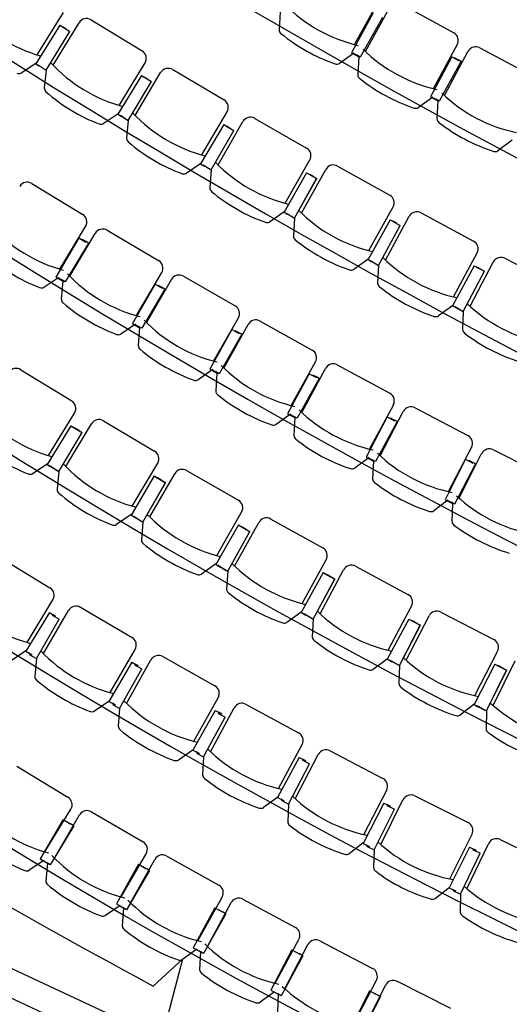
# Model space of a CAD drawing. Extents: x 684811421 to 685117951, y 476221826 to 476323485.
# Drawn here: x 684980348 to 684983064, y 476291590 to 476297049 of the extents above; entities that cross this region are included whole.
import ezdxf

# ---------------------------------------------------------------- set-up
doc = ezdxf.new("R2010")
doc.units = 0
doc.header["$LTSCALE"] = 150
for name, color, linetype in [('A-FLOR-LITE', 9, 'Continuous'), ('A-FURN', 9, 'Continuous'), ('A-WALL', 2, 'Continuous'), ('HATCHING', 7, 'Continuous')]:
    doc.layers.add(name, color=color, linetype=linetype)

# ---------------------------------------------------------------- blocks, each defined once
blk = doc.blocks.new('A$C13DC0888')
at = {"layer": 'A-FLOR-LITE'}
for centre, radius, start, end in [((-5136.1, 69144), 51129, 263.04937, 277.08533), ((-5400.8, 68207.8), 51129, 263.04937, 277.08533), ((-5338.5, 63791.9), 47668.3, 262.09039, 277.90952), ((-5338.5, 59918), 44749.7, 261.16897, 278.83093), ((-5338.5, 56044.3), 41831.2, 260.12613, 279.87379), ((-5338.5, 52170.6), 38912.7, 259.04112, 280.95878), ((-5338.5, 48296.9), 35994.2, 257.9462, 282.05371), ((-5338.5, 44423.4), 33075.9, 258.7931, 281.20062), ((-5338.5, 40549.7), 30157.4, 259.00892, 281.1599)]:
    blk.add_arc(centre, radius, start, end, dxfattribs=at)
at = {"layer": 'A-FURN'}
for p, q in [((-8740.1, 15738.5), (-8410, 15717.7)), ((-8881.2, 15427.1), (-8860.8, 15702.8)), ((-8809, 15416.9), (-8791.7, 15693)), ((-8244.2, 15703.1), (-7913.9, 15686)), ((-8861.4, 15629.1), (-8877.1, 15377.6)), ((-8804.3, 15628.3), (-8822.9, 15377)), ((-8381.8, 15390.1), (-8364.5, 15666.1)), ((-8309.5, 15380.8), (-8295.3, 15657)), ((-8364.2, 15592.4), (-8377.2, 15340.7)), ((-8364.2, 15592.4), (-8318.2, 15590)), ((-8349.3, 15594.8), (-8328.2, 15593.5)), ((-8307.1, 15592.2), (-8328.2, 15593.5)), ((-8307.1, 15592.2), (-8322.9, 15340.7)), ((-9330.7, 15416.7), (-9295.5, 15324.7)), ((-8865, 15382.3), (-8913.3, 15296.4)), ((-8877.1, 15377.6), (-8831.1, 15374.7)), ((-8865, 15380.1), (-8843.9, 15378.5)), ((-8822.9, 15377), (-8843.9, 15378.5)), ((-8831.1, 15374.7), (-8794.9, 15283.1)), ((-8365.1, 15345.5), (-8412.4, 15259.1)), ((-8365, 15343.3), (-8344, 15342)), ((-8322.9, 15340.7), (-8344, 15342)), ((-8377.2, 15340.7), (-8331.1, 15338.3)), ((-8331.1, 15338.3), (-8293.9, 15247.1)), ((-7864.8, 15314.4), (-7911.2, 15227.4)), ((-10453.1, 14632), (-10419.1, 14906.5)), ((-10263.9, 14935.1), (-9935.1, 14898.5)), ((-10348.1, 14617.2), (-10317.6, 14892.1)), ((-9737.3, 14875.4), (-9408.1, 14843.1)), ((-10408.2, 14834.4), (-10439.2, 14584.3)), ((-10408.2, 14834.4), (-10387.3, 14831.8)), ((-10393.9, 14832.6), (-10344.4, 14826.6)), ((-10393.6, 14832.6), (-10344.1, 14826.5)), ((-10366.3, 14829.2), (-10387.3, 14831.8)), ((-10372.3, 14576.1), (-10344.1, 14826.5)), ((-10372.2, 14576.1), (-10344.4, 14826.6)), ((-9922.6, 14570), (-9892.1, 14844.8)), ((-9817.4, 14556.4), (-9790.5, 14831.7)), ((-9210, 14822.5), (-8880.5, 14794.4)), ((-9880.4, 14772.9), (-9908.1, 14522.4)), ((-9880.4, 14772.9), (-9859.4, 14770.6)), ((-9866, 14771.3), (-9816.5, 14765.9)), ((-9865.7, 14771.3), (-9816.2, 14765.8)), ((-9838.4, 14768.3), (-9859.4, 14770.6)), ((-9841.1, 14515), (-9816.2, 14765.8)), ((-9841, 14515.1), (-9816.5, 14765.9)), ((-9391.4, 14514.7), (-9364.5, 14789.9)), ((-9286.1, 14502.5), (-9262.6, 14778.1)), ((-8859.6, 14466.2), (-8836.1, 14741.8)), ((-8682.1, 14776.3), (-8352.2, 14752.4)), ((-9351.8, 14718.2), (-9376.3, 14467.4)), ((-9351.8, 14718.2), (-9330.8, 14716.1)), ((-9337.4, 14716.7), (-9287.8, 14711.9)), ((-9337.1, 14716.7), (-9287.5, 14711.9)), ((-9309.8, 14714), (-9330.8, 14716.1)), ((-9309.3, 14460.8), (-9287.5, 14711.9)), ((-9309.2, 14460.8), (-9287.8, 14711.9)), ((-8754.1, 14455.4), (-8734.2, 14731.3)), ((-8327.1, 14424.6), (-8307.2, 14700.4)), ((-8221.5, 14415.1), (-8205.1, 14691.2)), ((-8153.7, 14736.9), (-7823.5, 14717.2)), ((-7624.8, 14704.2), (-7294.4, 14688.8)), ((-8822.5, 14670.2), (-8843.9, 14419.1)), ((-8822.5, 14670.2), (-8801.5, 14668.4)), ((-8808.1, 14668.9), (-8758.5, 14664.8)), ((-8807.8, 14668.9), (-8758.2, 14664.7)), ((-8780.5, 14666.6), (-8801.5, 14668.4)), ((-8776.7, 14413.4), (-8758.2, 14664.7)), ((-8776.6, 14413.4), (-8758.5, 14664.8)), ((-7794.2, 14389.7), (-7777.8, 14665.8)), ((-7688.5, 14381.6), (-7675.6, 14657.9)), ((-10439.1, 14586.5), (-10491.6, 14503.1)), ((-10439.2, 14584.3), (-10418.3, 14581.7)), ((-10424.4, 14584.7), (-10372.3, 14576.1)), ((-10424.3, 14584.6), (-10372.2, 14576.1)), ((-10397.3, 14579.1), (-10418.2, 14581.7)), ((-8292.7, 14629), (-8310.8, 14377.6)), ((-8292.7, 14629), (-8271.6, 14627.5)), ((-8278.3, 14627.9), (-8228.6, 14624.4)), ((-8278, 14627.9), (-8228.3, 14624.3)), ((-8250.6, 14625.9), (-8271.6, 14627.5)), ((-8243.6, 14372.8), (-8228.3, 14624.3)), ((-8243.5, 14372.8), (-8228.6, 14624.4)), ((-7762.4, 14594.6), (-7777.3, 14343)), ((-7762.4, 14594.6), (-7741.3, 14593.3)), ((-7747.9, 14593.7), (-7698.2, 14590.8)), ((-7747.6, 14593.7), (-7697.9, 14590.7)), ((-7720.2, 14592.1), (-7741.3, 14593.3)), ((-7710, 14339), (-7697.9, 14590.7)), ((-7709.9, 14339.1), (-7698.2, 14590.8)), ((-10372.2, 14576.1), (-10340.4, 14482.8)), ((-9908.1, 14524.6), (-9959.5, 14440.6)), ((-9908.1, 14522.4), (-9887.2, 14520.1)), ((-9893.3, 14523), (-9841.1, 14515)), ((-9893.2, 14522.9), (-9841, 14515.1)), ((-9866.2, 14517.8), (-9887.2, 14520.1)), ((-9841, 14515.1), (-9808.1, 14422.2)), ((-9376.3, 14469.5), (-9426.7, 14384.8)), ((-9361.5, 14468.1), (-9309.3, 14460.8)), ((-9361.4, 14468), (-9309.2, 14460.8)), ((-9376.3, 14467.4), (-9355.3, 14465.3)), ((-9334.3, 14463.2), (-9355.3, 14465.3)), ((-9309.2, 14460.8), (-9275, 14368.4)), ((-8843.9, 14421.3), (-8893.1, 14335.9)), ((-8843.9, 14419.1), (-8822.8, 14417.3)), ((-8829.1, 14420), (-8776.7, 14413.4)), ((-8829, 14420), (-8776.6, 14413.4)), ((-8801.8, 14415.5), (-8822.8, 14417.3)), ((-8776.6, 14413.4), (-8741.3, 14321.4)), ((-8310.9, 14379.8), (-8359, 14293.8)), ((-8310.8, 14377.6), (-8289.8, 14376.1)), ((-8296.1, 14378.7), (-8243.6, 14372.8)), ((-8296, 14378.7), (-8243.5, 14372.8)), ((-8268.7, 14374.6), (-8289.8, 14376.1)), ((-8243.5, 14372.8), (-8207, 14281.3)), ((-7777.4, 14345.2), (-7824.4, 14258.6)), ((-7777.3, 14343), (-7756.2, 14341.7)), ((-7762.6, 14344.3), (-7710, 14339)), ((-7762.5, 14344.3), (-7709.9, 14339.1)), ((-7735.2, 14340.5), (-7756.2, 14341.7)), ((-7709.9, 14339.1), (-7672.3, 14248)), ((-10179.5, 13973.2), (-9850.8, 13936.7)), ((-9838.3, 13608.2), (-9807.8, 13883)), ((-9770.4, 13595.5), (-9743.4, 13870.8)), ((-9690.3, 13914.4), (-9361.1, 13882.1)), ((-9344.4, 13553.7), (-9317.4, 13828.9)), ((-9276.3, 13541.9), (-9252.9, 13817.5)), ((-9200.3, 13861.9), (-8870.7, 13833.7)), ((-8709.6, 13815.6), (-8379.8, 13791.7)), ((-9815.3, 13809.4), (-9839.9, 13558.6)), ((-9815.3, 13809.4), (-9769.4, 13804.9)), ((-9796, 13811.1), (-9775.1, 13808.8)), ((-9754.1, 13806.4), (-9781.9, 13556)), ((-9754.1, 13806.4), (-9775.1, 13808.8)), ((-8849.8, 13505.6), (-8826.4, 13781.2)), ((-8781.6, 13494.7), (-8761.7, 13770.6)), ((-8218.5, 13775.6), (-7888.3, 13755.9)), ((-9324, 13755.2), (-9345.3, 13504.1)), ((-9324, 13755.2), (-9278, 13751.3)), ((-9304.7, 13757.2), (-9283.7, 13755.1)), ((-9262.7, 13753.1), (-9287.3, 13502.3)), ((-9262.7, 13753.1), (-9283.7, 13755.1)), ((-8832, 13707.4), (-8850.1, 13456)), ((-8832, 13707.4), (-8786, 13704.1)), ((-8812.8, 13709.6), (-8791.7, 13707.8)), ((-8770.7, 13706), (-8792.1, 13454.9)), ((-8770.7, 13706), (-8791.7, 13707.8)), ((-8354.7, 13463.8), (-8334.8, 13739.7)), ((-8286.3, 13453.8), (-8269.9, 13729.9)), ((-7859, 13428.4), (-7842.6, 13704.5)), ((-7726.8, 13741.8), (-7396.4, 13726.4)), ((-7234.8, 13714.4), (-6904.2, 13703.2)), ((-8339.4, 13665.8), (-8354.3, 13414.3)), ((-8339.4, 13665.8), (-8293.4, 13663.1)), ((-8320.2, 13668.3), (-8299.2, 13666.7)), ((-8278.1, 13665.2), (-8299.2, 13666.7)), ((-8278.1, 13665.2), (-8296.3, 13413.9)), ((-7790.5, 13419.2), (-7777.7, 13695.5)), ((-7363, 13399.3), (-7350.1, 13675.6)), ((-7294.4, 13391), (-7285.1, 13667.5)), ((-7846.4, 13630.6), (-7858.1, 13378.8)), ((-7846.4, 13630.6), (-7800.3, 13628.4)), ((-7827.2, 13633.3), (-7806.1, 13632)), ((-7785, 13630.8), (-7806.1, 13632)), ((-7785, 13630.8), (-7800, 13379.2)), ((-7352.9, 13601.6), (-7361.4, 13349.8)), ((-7352.9, 13601.6), (-7306.8, 13600.1)), ((-7333.8, 13604.6), (-7312.7, 13603.6)), ((-7291.6, 13602.6), (-7312.7, 13603.6)), ((-7291.6, 13602.6), (-7303.3, 13350.9)), ((-9823.8, 13562.8), (-9875.2, 13478.8)), ((-9839.9, 13558.6), (-9794, 13554.1)), ((-9823.8, 13560.6), (-9802.8, 13558.3)), ((-9781.9, 13556), (-9802.8, 13558.3)), ((-9794, 13554.1), (-9761.1, 13461.2)), ((-9329.3, 13508.6), (-9379.6, 13423.9)), ((-9345.3, 13504.1), (-9299.4, 13500.2)), ((-9329.3, 13506.4), (-9308.3, 13504.3)), ((-9287.3, 13502.3), (-9308.3, 13504.3)), ((-9299.4, 13500.2), (-9265.3, 13407.8)), ((-8834.1, 13460.7), (-8883.4, 13375.3)), ((-8850.1, 13456), (-8804.1, 13452.7)), ((-8834.1, 13458.5), (-8813.1, 13456.7)), ((-8792.1, 13454.9), (-8813.1, 13456.7)), ((-8804.1, 13452.7), (-8768.8, 13360.7)), ((-8338.4, 13419.1), (-8386.6, 13333.1)), ((-8354.3, 13414.3), (-8308.3, 13411.5)), ((-8338.4, 13416.9), (-8317.3, 13415.4)), ((-8296.3, 13413.9), (-8317.3, 13415.4)), ((-8308.3, 13411.5), (-8271.8, 13320)), ((-7842.2, 13383.9), (-7889.2, 13297.3)), ((-7858.1, 13378.8), (-7812, 13376.7)), ((-7842.1, 13381.7), (-7821, 13380.4)), ((-7800, 13379.2), (-7821, 13380.4)), ((-7812, 13376.7), (-7774.3, 13285.6)), ((-7345.6, 13355), (-7391.5, 13267.8)), ((-7361.4, 13349.8), (-7315.3, 13348.2)), ((-7345.5, 13352.8), (-7324.4, 13351.8)), ((-7303.3, 13350.9), (-7324.4, 13351.8)), ((-7315.3, 13348.2), (-7276.5, 13257.6)), ((-9798.3, 13011.3), (-9469.8, 12972.9)), ((-9264.1, 12947.9), (-8935, 12914.4)), ((-9459.2, 12644.2), (-9427.2, 12918.9)), ((-9345.4, 12629.2), (-9317.4, 12904.4)), ((-8729, 12892.6), (-8399.5, 12864.1)), ((-9415.8, 12846.9), (-9445, 12596.6)), ((-9415.8, 12846.9), (-9445, 12596.6)), ((-9415.8, 12846.9), (-9394.8, 12844.5)), ((-9415.8, 12846.9), (-9394.8, 12844.5)), ((-9407.5, 12845.9), (-9386.5, 12843.5)), ((-9401.4, 12845.2), (-9351.9, 12839.5)), ((-9401.1, 12845.2), (-9351.6, 12839.4)), ((-9401.1, 12845.2), (-9351.6, 12839.4)), ((-9373.9, 12842), (-9394.8, 12844.5)), ((-9373.9, 12842), (-9394.8, 12844.5)), ((-9393.1, 12844.2), (-9343.7, 12838.6)), ((-9392.8, 12844.2), (-9343.4, 12838.6)), ((-9365.6, 12841.1), (-9386.5, 12843.5)), ((-9369.2, 12587.9), (-9343.4, 12838.6)), ((-9369.1, 12587.9), (-9343.7, 12838.6)), ((-8919.5, 12586), (-8891.6, 12861.1)), ((-8805.4, 12572.7), (-8781.6, 12848.3)), ((-8193.1, 12845.3), (-7863.2, 12821.8)), ((-8879.1, 12789.3), (-8904.6, 12538.6)), ((-8879.1, 12789.3), (-8904.6, 12538.6)), ((-8879.1, 12789.3), (-8858.1, 12787.2)), ((-8879.1, 12789.3), (-8858.1, 12787.2)), ((-8870.8, 12788.4), (-8849.8, 12786.3)), ((-8864.7, 12787.8), (-8815.2, 12782.9)), ((-8864.4, 12787.8), (-8814.9, 12782.8)), ((-8864.4, 12787.8), (-8814.9, 12782.8)), ((-8837.1, 12785.1), (-8858.1, 12787.2)), ((-8837.1, 12785.1), (-8858.1, 12787.2)), ((-8856.4, 12787), (-8806.9, 12782.1)), ((-8856.1, 12787), (-8806.6, 12782)), ((-8828.8, 12784.3), (-8849.8, 12786.3)), ((-8828.6, 12531), (-8806.6, 12782)), ((-8828.5, 12531.1), (-8806.9, 12782.1)), ((-8378.9, 12535.9), (-8355.2, 12811.4)), ((-8264.7, 12524.3), (-8245.1, 12800.3)), ((-7656.5, 12806.2), (-7326.3, 12787.7)), ((-8341.6, 12739.8), (-8363.3, 12488.8)), ((-8341.6, 12739.8), (-8363.3, 12488.8)), ((-8341.6, 12739.8), (-8320.6, 12738)), ((-8341.6, 12739.8), (-8320.6, 12738)), ((-8333.3, 12739.1), (-8312.3, 12737.3)), ((-8327.2, 12738.6), (-8277.6, 12734.3)), ((-8326.9, 12738.6), (-8277.3, 12734.3)), ((-8326.9, 12738.6), (-8277.3, 12734.3)), ((-8299.6, 12736.2), (-8320.6, 12738)), ((-8299.6, 12736.2), (-8320.6, 12738)), ((-8318.9, 12737.8), (-8269.3, 12733.7)), ((-8318.6, 12737.8), (-8269, 12733.7)), ((-8291.3, 12735.5), (-8312.3, 12737.3)), ((-8287.2, 12482.3), (-8269, 12733.7)), ((-8287.1, 12482.4), (-8269.3, 12733.7)), ((-7837.7, 12494), (-7818.1, 12769.9)), ((-7723.2, 12484.2), (-7707.8, 12760.4)), ((-7295.9, 12460.3), (-7280.4, 12736.4)), ((-7181.3, 12452.2), (-7170, 12728.6)), ((-7119.4, 12775.2), (-6789, 12761.7)), ((-7803.5, 12698.5), (-7821.3, 12447.1)), ((-7803.5, 12698.5), (-7821.3, 12447.1)), ((-7803.5, 12698.5), (-7782.4, 12697)), ((-7803.5, 12698.5), (-7782.4, 12697)), ((-7795.2, 12697.8), (-7774.1, 12696.4)), ((-7789, 12697.4), (-7739.4, 12694)), ((-7788.7, 12697.4), (-7739.1, 12693.9)), ((-7788.7, 12697.4), (-7739.1, 12693.9)), ((-7761.4, 12695.5), (-7782.4, 12697)), ((-7761.4, 12695.5), (-7782.4, 12697)), ((-7780.7, 12696.8), (-7731, 12693.5)), ((-7780.4, 12696.8), (-7730.7, 12693.4)), ((-7753, 12694.9), (-7774.1, 12696.4)), ((-7745.2, 12441.8), (-7730.7, 12693.4)), ((-7745.1, 12441.9), (-7731, 12693.5)), ((-6753.6, 12434.8), (-6742.3, 12711.1)), ((-6638.9, 12428.4), (-6631.8, 12705)), ((-7264.7, 12665.3), (-7278.8, 12413.6)), ((-7264.7, 12665.3), (-7278.8, 12413.6)), ((-7264.7, 12665.3), (-7243.7, 12664.1)), ((-7264.7, 12665.3), (-7243.7, 12664.1)), ((-7256.4, 12664.7), (-7235.3, 12663.6)), ((-7250.3, 12664.4), (-7200.6, 12661.7)), ((-7250, 12664.4), (-7200.3, 12661.7)), ((-7250, 12664.4), (-7200.3, 12661.7)), ((-7222.6, 12662.9), (-7243.7, 12664.1)), ((-7222.6, 12662.9), (-7243.7, 12664.1)), ((-7242, 12663.9), (-7192.2, 12661.4)), ((-7241.7, 12664), (-7191.9, 12661.3)), ((-7214.3, 12662.5), (-7235.3, 12663.6)), ((-7202.6, 12409.5), (-7191.9, 12661.3)), ((-7202.5, 12409.6), (-7192.2, 12661.4)), ((-6725.6, 12640.2), (-6735.8, 12388.4)), ((-6725.6, 12640.2), (-6735.8, 12388.4)), ((-6725.6, 12640.2), (-6704.5, 12639.3)), ((-6725.6, 12640.2), (-6704.5, 12639.3)), ((-6717.2, 12639.8), (-6696.2, 12639)), ((-6711.1, 12639.6), (-6661.3, 12637.6)), ((-6710.8, 12639.6), (-6661, 12637.6)), ((-6710.8, 12639.6), (-6661, 12637.6)), ((-6683.4, 12638.5), (-6704.5, 12639.3)), ((-6683.4, 12638.5), (-6704.5, 12639.3)), ((-6702.8, 12639.2), (-6653, 12637.4)), ((-6702.5, 12639.3), (-6652.7, 12637.3)), ((-6675.1, 12638.2), (-6696.1, 12639)), ((-6659.5, 12385.4), (-6652.7, 12637.3)), ((-6659.4, 12385.5), (-6653, 12637.4)), ((-9445, 12598.8), (-9496.9, 12515.1)), ((-9445, 12596.6), (-9424.1, 12594.2)), ((-9445, 12596.6), (-9424.1, 12594.2)), ((-9436.2, 12595.5), (-9415.2, 12593.1)), ((-9430.2, 12597.1), (-9378.1, 12588.8)), ((-9430.2, 12597.1), (-9378.1, 12588.8)), ((-9430.1, 12597.1), (-9378, 12588.9)), ((-9403.1, 12591.7), (-9424.1, 12594.2)), ((-9403.1, 12591.7), (-9424.1, 12594.2)), ((-9421.4, 12596), (-9369.2, 12587.9)), ((-9421.3, 12596), (-9369.1, 12587.9)), ((-9394.2, 12590.7), (-9415.2, 12593.1)), ((-9369.1, 12587.9), (-9336.5, 12495)), ((-8904.5, 12540.8), (-8955.2, 12456.3)), ((-8904.6, 12538.6), (-8883.6, 12536.5)), ((-8904.6, 12538.6), (-8883.6, 12536.5)), ((-8895.7, 12537.6), (-8874.7, 12535.6)), ((-8889.8, 12539.3), (-8837.5, 12531.8)), ((-8889.8, 12539.3), (-8837.5, 12531.8)), ((-8889.7, 12539.2), (-8837.4, 12531.9)), ((-8862.6, 12534.3), (-8883.6, 12536.5)), ((-8862.6, 12534.3), (-8883.6, 12536.5)), ((-8880.9, 12538.4), (-8828.6, 12531)), ((-8880.8, 12538.3), (-8828.5, 12531.1)), ((-8853.7, 12533.5), (-8874.7, 12535.6)), ((-8828.5, 12531.1), (-8794.5, 12438.6)), ((-8363.3, 12490.9), (-8412.6, 12405.7)), ((-8363.3, 12488.8), (-8342.3, 12486.9)), ((-8363.3, 12488.8), (-8342.3, 12486.9)), ((-8354.4, 12487.9), (-8333.4, 12486.2)), ((-8348.5, 12489.7), (-8296.1, 12483)), ((-8348.5, 12489.7), (-8296.1, 12483)), ((-8348.4, 12489.6), (-8296, 12483)), ((-8321.2, 12485.1), (-8342.3, 12486.9)), ((-8321.2, 12485.1), (-8342.3, 12486.9)), ((-8339.6, 12488.9), (-8287.2, 12482.3)), ((-8339.5, 12488.8), (-8287.1, 12482.4)), ((-8312.3, 12484.4), (-8333.4, 12486.2)), ((-8287.1, 12482.4), (-8251.7, 12390.4)), ((-7821.4, 12449.3), (-7869.4, 12363.3)), ((-7806.5, 12448.2), (-7754, 12442.4)), ((-7806.5, 12448.2), (-7754.1, 12442.3)), ((-7806.5, 12448.2), (-7754.1, 12442.3)), ((-7821.3, 12447.1), (-7800.3, 12445.6)), ((-7821.3, 12447.1), (-7800.3, 12445.6)), ((-7812.4, 12446.4), (-7791.4, 12445)), ((-7779.2, 12444.1), (-7800.3, 12445.6)), ((-7779.2, 12444.1), (-7800.3, 12445.6)), ((-7797.7, 12447.6), (-7745.2, 12441.8)), ((-7797.6, 12447.5), (-7745.1, 12441.9)), ((-7770.3, 12443.5), (-7791.4, 12445)), ((-7745.1, 12441.9), (-7708.3, 12350.5)), ((-7278.9, 12415.8), (-7325.6, 12329.1)), ((-7278.8, 12413.6), (-7257.7, 12412.5)), ((-7278.8, 12413.6), (-7257.7, 12412.5)), ((-7269.9, 12413.1), (-7248.8, 12412)), ((-7264, 12415), (-7211.5, 12409.9)), ((-7264, 12415), (-7211.5, 12409.9)), ((-7263.9, 12415), (-7211.4, 12410)), ((-7236.6, 12411.3), (-7257.7, 12412.5)), ((-7236.6, 12411.3), (-7257.7, 12412.5)), ((-7255.1, 12414.5), (-7202.6, 12409.5)), ((-7255, 12414.5), (-7202.5, 12409.6)), ((-7227.7, 12410.8), (-7248.8, 12412)), ((-7202.5, 12409.6), (-7164.3, 12318.7)), ((-6735.9, 12390.6), (-6781.3, 12303.2)), ((-6735.8, 12388.4), (-6714.7, 12387.5)), ((-6735.8, 12388.4), (-6714.7, 12387.5)), ((-6726.9, 12388), (-6705.8, 12387.2)), ((-6721.1, 12390), (-6668.5, 12385.7)), ((-6721.1, 12390), (-6668.5, 12385.7)), ((-6721, 12390), (-6668.4, 12385.7)), ((-6693.6, 12386.7), (-6714.7, 12387.5)), ((-6693.6, 12386.7), (-6714.7, 12387.5)), ((-6712.2, 12389.6), (-6659.5, 12385.4)), ((-6712.1, 12389.6), (-6659.4, 12385.5)), ((-6684.7, 12386.4), (-6705.8, 12387.2)), ((-6659.4, 12385.5), (-6619.9, 12295.2)), ((-9471, 12019.3), (-9142.2, 11983.2)), ((-9129.3, 11654.6), (-9099.2, 11929.5)), ((-9021.2, 11637), (-8995.5, 11912.4)), ((-8942.6, 11956.3), (-8613.3, 11925.5)), ((-8413.2, 11901.9), (-8083.5, 11876.5)), ((-9087.3, 11857.6), (-9114.8, 11607.1)), ((-9087.3, 11857.6), (-9066.3, 11855.3)), ((-9067.1, 11850.7), (-9021.2, 11846.4)), ((-9045.3, 11853), (-9066.3, 11855.3)), ((-8595, 11597.2), (-8569.4, 11872.6)), ((-8486.7, 11581.3), (-8465.5, 11857.1)), ((-7883.1, 11856.1), (-7552.9, 11836.1)), ((-9044.6, 11595.5), (-9021.2, 11846.4)), ((-8556.3, 11800.9), (-8579.7, 11550)), ((-8556.3, 11800.9), (-8535.3, 11798.9)), ((-8536.1, 11794.3), (-8490.1, 11790.8)), ((-8514.3, 11797), (-8535.3, 11798.9)), ((-8059.9, 11548.5), (-8038.7, 11824.3)), ((-7951.3, 11534.4), (-7934.6, 11810.5)), ((-7352.3, 11819), (-7021.8, 11804.3)), ((-8509.4, 11539.5), (-8490.1, 11790.8)), ((-8024.5, 11752.8), (-8043.8, 11501.5)), ((-8024.5, 11752.8), (-8003.5, 11751.2)), ((-8004.2, 11746.5), (-7958.1, 11743.7)), ((-7982.4, 11749.6), (-8003.5, 11751.2)), ((-7973.4, 11492.2), (-7958.1, 11743.7)), ((-7524, 11508.6), (-7507.3, 11784.6)), ((-7415.2, 11496.2), (-7403, 11772.6)), ((-6987.6, 11477.3), (-6975.4, 11753.6)), ((-6878.6, 11466.8), (-6870.9, 11743.3)), ((-6820.9, 11790.5), (-6490.3, 11781.3)), ((-6289.2, 11770.7), (-5958.4, 11766.8)), ((-7492, 11713.4), (-7507.2, 11461.8)), ((-7492, 11713.4), (-7470.9, 11712.1)), ((-7471.5, 11707.5), (-7425.5, 11705.4)), ((-7449.8, 11710.8), (-7470.9, 11712.1)), ((-7436.6, 11453.7), (-7425.5, 11705.4)), ((-6450.7, 11454.8), (-6443, 11731.3)), ((-6341.6, 11446.1), (-6338.4, 11722.6)), ((-6958.9, 11682.6), (-6970, 11430.9)), ((-6958.9, 11682.6), (-6937.8, 11681.7)), ((-6938.3, 11677.1), (-6892.2, 11675.8)), ((-6916.7, 11680.8), (-6937.8, 11681.7)), ((-6899.3, 11423.9), (-6892.2, 11675.8)), ((-6425.3, 11660.6), (-6432.4, 11408.7)), ((-6425.3, 11660.6), (-6404.2, 11660)), ((-6404.7, 11655.3), (-6358.6, 11654.8)), ((-6383.1, 11659.4), (-6404.2, 11660)), ((-6361.5, 11402.8), (-6358.6, 11654.8)), ((-9114.7, 11609.3), (-9166, 11525.2)), ((-9114.8, 11607.1), (-9093.8, 11604.8)), ((-9072.8, 11602.5), (-9093.8, 11604.8)), ((-9090.6, 11599.8), (-9044.6, 11595.5)), ((-9044.6, 11595.5), (-9011.3, 11502.8)), ((-8579.7, 11552.1), (-8629.7, 11467.2)), ((-8579.7, 11550), (-8558.7, 11548)), ((-8537.7, 11546), (-8558.7, 11548)), ((-8555.4, 11543), (-8509.4, 11539.5)), ((-8509.4, 11539.5), (-8474.5, 11447.3)), ((-8043.8, 11503.7), (-8092.4, 11418)), ((-8043.8, 11501.5), (-8022.8, 11499.9)), ((-8001.7, 11498.3), (-8022.8, 11499.9)), ((-8019.4, 11495), (-7973.4, 11492.2)), ((-7973.4, 11492.2), (-7937, 11400.6)), ((-7507.3, 11464), (-7554.4, 11377.5)), ((-7507.2, 11461.8), (-7486.1, 11460.5)), ((-7465.1, 11459.3), (-7486.1, 11460.5)), ((-7482.7, 11455.7), (-7436.6, 11453.7)), ((-7436.6, 11453.7), (-7398.7, 11362.7)), ((-6970.1, 11433), (-7015.8, 11345.8)), ((-6970, 11430.9), (-6948.9, 11429.9)), ((-6927.8, 11429), (-6948.9, 11429.9)), ((-6945.4, 11425.1), (-6899.3, 11423.9)), ((-6899.3, 11423.9), (-6859.9, 11333.5)), ((-6432.5, 11410.9), (-6476.8, 11322.8)), ((-6432.4, 11408.7), (-6411.3, 11408.1)), ((-6390.2, 11407.5), (-6411.3, 11408.1)), ((-6407.6, 11403.3), (-6361.5, 11402.8)), ((-6361.5, 11402.8), (-6320.7, 11313.1)), ((-8890.6, 11008.2), (-8561.8, 10972.1)), ((-8408.9, 10954.3), (-8079.6, 10923.5)), ((-8548.9, 10643.5), (-8518.8, 10918.4)), ((-8487.5, 10635), (-8461.9, 10910.4)), ((-8061.4, 10595.2), (-8035.7, 10870.5)), ((-7926.4, 10908.2), (-7596.6, 10882.8)), ((-7443.2, 10870), (-7113.1, 10849.9)), ((-8533.5, 10848.7), (-8556.9, 10597.8)), ((-8533.5, 10848.7), (-8487.6, 10844.4)), ((-8506.9, 10846.5), (-8485.9, 10844.2)), ((-8464.9, 10841.9), (-8492.4, 10591.4)), ((-8464.9, 10841.9), (-8485.9, 10844.2)), ((-7999.8, 10587.6), (-7978.6, 10863.4)), ((-7573.1, 10554.8), (-7551.9, 10830.5)), ((-7511.4, 10548.3), (-7494.7, 10824.4)), ((-6959.5, 10839.6), (-6629.1, 10825)), ((-6475.3, 10817.2), (-6144.7, 10807.9)), ((-8049.2, 10800.6), (-8068.6, 10549.3)), ((-8049.2, 10800.6), (-8003.3, 10797)), ((-8022.6, 10798.8), (-8001.6, 10796.9)), ((-7980.6, 10794.9), (-8004, 10544)), ((-7980.6, 10794.9), (-8001.6, 10796.9)), ((-7564.3, 10760.4), (-7579.5, 10508.8)), ((-7564.3, 10760.4), (-7518.3, 10757.6)), ((-7537.7, 10759.1), (-7516.6, 10757.5)), ((-7495.6, 10755.8), (-7516.6, 10757.5)), ((-7495.6, 10755.8), (-7514.9, 10504.6)), ((-7084.2, 10522.4), (-7067.5, 10798.4)), ((-7022.5, 10516.8), (-7010.3, 10793.2)), ((-6594.8, 10498), (-6582.6, 10774.2)), ((-6533, 10493.4), (-6525.3, 10769.9)), ((-7078.8, 10728.1), (-7089.9, 10476.3)), ((-7078.8, 10728.1), (-7032.7, 10726)), ((-7052.1, 10727.2), (-7031, 10725.9)), ((-7010, 10724.7), (-7031, 10725.9)), ((-7010, 10724.7), (-7025.2, 10473.1)), ((-6592.8, 10703.7), (-6599.8, 10451.8)), ((-6592.8, 10703.7), (-6546.7, 10702.4)), ((-6566.1, 10703.2), (-6545, 10702.3)), ((-6523.9, 10701.4), (-6545, 10702.3)), ((-6523.9, 10701.4), (-6535.1, 10449.6)), ((-8534.3, 10598.2), (-8585.7, 10514.1)), ((-8556.9, 10597.8), (-8511, 10593.5)), ((-8534.4, 10596), (-8513.4, 10593.7)), ((-8492.4, 10591.4), (-8513.4, 10593.7)), ((-8511, 10593.5), (-8477.6, 10500.8)), ((-8046, 10550.1), (-8096, 10465.2)), ((-8068.6, 10549.3), (-8022.6, 10545.8)), ((-8046, 10547.9), (-8025, 10546)), ((-8004, 10544), (-8025, 10546)), ((-8022.6, 10545.8), (-7987.7, 10453.6)), ((-7557, 10510), (-7605.6, 10424.2)), ((-7579.5, 10508.8), (-7533.5, 10506)), ((-7557, 10507.8), (-7535.9, 10506.2)), ((-7514.9, 10504.6), (-7535.9, 10506.2)), ((-7533.5, 10506), (-7497.1, 10414.5)), ((-7067.4, 10477.8), (-7114.5, 10391.3)), ((-7089.9, 10476.3), (-7043.8, 10474.3)), ((-7067.3, 10475.7), (-7046.3, 10474.4)), ((-7025.2, 10473.1), (-7046.3, 10474.4)), ((-7043.8, 10474.3), (-7006, 10383.3))]:
    blk.add_line(p, q, dxfattribs=at)
for centre, radius, start, end in [((-8413, 15669.2), 48.6, 356.4162, 86.4039), ((-8246.7, 15654.5), 48.6, 87.0428, 177.0549), ((-9034.8, 16252.3), 839.4, 249.6201, 281.921), ((-8544.6, 16213.5), 839.4, 250.2629, 282.5638), ((-8054.1, 16180.3), 839.4, 250.9058, 283.2067), ((-9269.7, 15338.4), 29.2, 207.9627, 255.5856), ((-9034.8, 16252.3), 972.9, 255.5813, 275.9595), ((-8936.8, 15313.7), 29.2, 275.9572, 323.5817), ((-8769.3, 15297), 29.2, 208.6056, 256.2284), ((-8544.6, 16213.6), 972.9, 256.2242, 276.6023), ((-8436.1, 15276.2), 29.2, 276.6001, 324.2246), ((-8268.5, 15261.4), 29.2, 209.2484, 256.8713), ((-8054.1, 16180.4), 972.9, 256.8671, 277.2452), ((-7935, 15244.2), 29.2, 277.2429, 324.8675), ((-10269.2, 14886.7), 48.6, 83.6571, 173.6692), ((-9940.5, 14850.2), 48.6, 353.6734, 83.661), ((-9742.1, 14827), 48.6, 84.3904, 174.4025), ((-9412.9, 14794.7), 48.6, 354.4067, 84.3943), ((-9214.2, 14774), 48.6, 85.1238, 175.1359), ((-8884.6, 14745.9), 48.6, 355.1401, 85.1277), ((-8685.6, 14727.8), 48.6, 85.8571, 175.8692), ((-8355.7, 14703.9), 48.6, 355.8734, 85.861), ((-10565.7, 15463.8), 839.4, 246.7867, 279.0876), ((-8156.6, 14688.3), 48.6, 86.5904, 176.6025), ((-7826.4, 14668.7), 48.6, 356.6067, 86.5943), ((-7627, 14655.6), 48.6, 87.3238, 177.3358), ((-10045.9, 15400.2), 839.4, 247.5201, 279.821), ((-9525.3, 15343.3), 839.4, 248.2534, 280.5543), ((-10514.2, 14521.6), 29.2, 273.1239, 320.7484), ((-10314.2, 14495.6), 29.2, 205.8627, 253.4856), ((-9004, 15293.1), 839.4, 248.9867, 281.2876), ((-10045.9, 15400.3), 972.9, 253.4814, 273.8595), ((-9982.3, 14458.7), 29.2, 273.8572, 321.4817), ((-9782, 14435.3), 29.2, 206.596, 254.2189), ((-8482.2, 15249.5), 839.4, 249.7201, 282.021), ((-7959.8, 15212.6), 839.4, 250.4534, 282.7543), ((-9525.3, 15343.4), 972.9, 254.2147, 274.5928), ((-9449.7, 14402.7), 29.2, 274.5906, 322.2151), ((-9249.1, 14381.8), 29.2, 207.3294, 254.9522), ((-7437, 15182.4), 839.4, 251.1867, 283.4876), ((-9004, 15293.1), 972.9, 254.948, 275.3261), ((-8916.4, 14353.5), 29.2, 275.3239, 322.9484), ((-8715.6, 14335.2), 29.2, 208.0627, 255.6856), ((-8482.2, 15249.5), 972.9, 255.6813, 276.0595), ((-8382.5, 14311.1), 29.2, 276.0572, 323.6817), ((-8181.4, 14295.4), 29.2, 208.796, 256.4189), ((-7959.8, 15212.6), 972.9, 256.4147, 276.7928), ((-7848.2, 14275.6), 29.2, 276.7906, 324.4151), ((-7646.9, 14262.4), 29.2, 209.5294, 257.1522), ((-7437, 15182.4), 972.9, 257.148, 277.5261), ((-10184.9, 13924.9), 48.6, 83.6571, 173.6692), ((-9856.2, 13888.4), 48.6, 353.6734, 83.661), ((-9695, 13866), 48.6, 84.3904, 174.4025), ((-9365.8, 13833.7), 48.6, 354.4067, 84.3943), ((-9204.4, 13813.4), 48.6, 85.1238, 175.1359), ((-8874.8, 13785.3), 48.6, 355.1401, 85.1277), ((-8713.2, 13767.1), 48.6, 85.8571, 175.8692), ((-8383.3, 13743.2), 48.6, 355.8734, 85.861), ((-8221.4, 13727), 48.6, 86.5904, 176.6025), ((-7891.2, 13707.3), 48.6, 356.6067, 86.5943), ((-7729.1, 13693.3), 48.6, 87.3238, 177.3358), ((-7398.7, 13677.8), 48.6, 357.3401, 87.3277), ((-7236.4, 13665.8), 48.6, 88.0571, 178.0692), ((-9961.6, 14438.4), 839.4, 247.5201, 279.821), ((-9478.2, 14382.3), 839.4, 248.2534, 280.5543), ((-8994.3, 14332.5), 839.4, 248.9867, 281.2876), ((-9961.5, 14438.5), 972.9, 253.4814, 273.8595), ((-8509.7, 14288.8), 839.4, 249.7201, 282.021), ((-9898, 13496.9), 29.2, 273.8572, 321.4817), ((-9735, 13474.3), 29.2, 206.596, 254.2189), ((-9478.2, 14382.4), 972.9, 254.2147, 274.5928), ((-8024.6, 14251.3), 839.4, 250.4534, 282.7543), ((-9402.7, 13441.7), 29.2, 274.5906, 322.2151), ((-9239.3, 13421.2), 29.2, 207.3294, 254.9522), ((-8994.3, 14332.5), 972.9, 254.948, 275.3261), ((-7539, 14220), 839.4, 251.1867, 283.4876), ((-7053.1, 14195), 839.4, 251.9201, 284.221), ((-8906.7, 13392.9), 29.2, 275.3239, 322.9484), ((-8743.1, 13374.5), 29.2, 208.0627, 255.6856), ((-8509.7, 14288.8), 972.9, 255.6813, 276.0595), ((-8410.1, 13350.4), 29.2, 276.0572, 323.6817), ((-8246.2, 13334.1), 29.2, 208.796, 256.4189), ((-8024.6, 14251.3), 972.9, 256.4147, 276.7928), ((-7913, 13314.3), 29.2, 276.7906, 324.4151), ((-7749, 13300), 29.2, 209.5294, 257.1522), ((-7539, 14220.1), 972.9, 257.148, 277.5261), ((-7415.4, 13284.5), 29.2, 277.5239, 325.1484), ((-7251.3, 13272.4), 29.2, 210.2627, 257.8856), ((-7053.1, 14195), 972.9, 257.8813, 278.2595), ((-9804, 12963), 48.6, 83.3238, 173.3358), ((-9475.5, 12924.6), 48.6, 353.3401, 83.3277), ((-9269, 12899.5), 48.6, 84.1904, 174.2025), ((-8940, 12866), 48.6, 354.2067, 84.1943), ((-8733.2, 12844.1), 48.6, 85.0571, 175.0692), ((-8403.6, 12815.6), 48.6, 355.0734, 85.061), ((-8196.5, 12796.8), 48.6, 85.9238, 175.9358), ((-7866.6, 12773.3), 48.6, 355.9401, 85.9277), ((-7659.2, 12757.6), 48.6, 86.7904, 176.8025), ((-7329, 12739.1), 48.6, 356.8067, 86.7943), ((-7121.4, 12726.6), 48.6, 87.6571, 177.6692), ((-6790.9, 12713.1), 48.6, 357.6734, 87.661), ((-9577.6, 13475.2), 839.4, 247.1867, 279.4876), ((-9050.5, 13415.1), 839.4, 248.0534, 280.3543), ((-8522.4, 13362.9), 839.4, 248.9201, 281.221), ((-9577.6, 13475.3), 972.9, 253.148, 273.5261), ((-9519.6, 12533.4), 29.2, 273.5239, 321.1484), ((-7993.7, 13318.8), 839.4, 249.7867, 282.0876), ((-9310.3, 12507.9), 29.2, 206.396, 254.0189), ((-9050.5, 13415.1), 972.9, 254.0147, 274.3928), ((-8978.2, 12474.2), 29.2, 274.3906, 322.0151), ((-7464.3, 13282.6), 839.4, 250.6534, 282.9543), ((-6934.4, 13254.5), 839.4, 251.5201, 283.821), ((-8768.6, 12452), 29.2, 207.2627, 254.8856), ((-8522.4, 13363), 972.9, 254.8813, 275.2595), ((-8435.9, 12423.3), 29.2, 275.2572, 322.8818), ((-6404.2, 13234.3), 839.4, 252.3867, 284.6876), ((-8226, 12404.2), 29.2, 208.1294, 255.7522), ((-7993.7, 13318.8), 972.9, 255.748, 276.1261), ((-7893, 12380.5), 29.2, 276.1239, 323.7484), ((-7682.8, 12364.6), 29.2, 208.996, 256.6189), ((-7464.3, 13282.7), 972.9, 256.6147, 276.9928), ((-7349.4, 12346), 29.2, 276.9906, 324.6151), ((-7139, 12333.3), 29.2, 209.8627, 257.4856), ((-6934.4, 13254.5), 972.9, 257.4813, 277.8595), ((-6805.4, 12319.7), 29.2, 277.8572, 325.4817), ((-6594.8, 12310.1), 29.2, 210.7294, 258.3522), ((-6404.2, 13234.4), 972.9, 258.348, 278.7261), ((-9147.5, 11934.8), 48.6, 353.74, 83.7277), ((-8947.1, 11907.9), 48.6, 84.6571, 174.6692), ((-8617.8, 11877.1), 48.6, 354.6734, 84.661), ((-8417, 11853.4), 48.6, 85.5904, 175.6025), ((-8087.2, 11828), 48.6, 355.6067, 85.5943), ((-7886, 11807.6), 48.6, 86.5238, 176.5358), ((-7555.9, 11787.5), 48.6, 356.5401, 86.5277), ((-7354.4, 11770.4), 48.6, 87.4571, 177.4692), ((-7024, 11755.7), 48.6, 357.4734, 87.461), ((-6822.3, 11741.9), 48.6, 88.3904, 178.4025), ((-6491.6, 11732.6), 48.6, 358.4067, 88.3943), ((-6289.7, 11722.1), 48.6, 89.3238, 179.3359), ((-9253.5, 12484.8), 839.4, 247.5867, 279.8876), ((-8732.8, 12425.2), 839.4, 248.5201, 280.821), ((-8211.1, 12374.2), 839.4, 249.4534, 281.7543), ((-7688.7, 12331.6), 839.4, 250.3867, 282.6876), ((-8985.2, 11516), 29.2, 206.8627, 254.4856), ((-8732.7, 12425.3), 972.9, 254.4813, 274.8595), ((-8652.8, 11485), 29.2, 274.8572, 322.4817), ((-7165.6, 12297.6), 839.4, 251.3201, 283.621), ((-6642.1, 12272.1), 839.4, 252.2534, 284.5543), ((-8448.7, 11461), 29.2, 207.796, 255.4189), ((-8211.1, 12374.2), 972.9, 255.4147, 275.7928), ((-8115.8, 11435.4), 29.2, 275.7906, 323.4151), ((-6118.2, 12255.1), 839.4, 253.1867, 285.4876), ((-7911.4, 11414.7), 29.2, 208.7294, 256.3522), ((-7688.6, 12331.7), 972.9, 256.348, 276.7261), ((-7578.1, 11394.5), 29.2, 276.7239, 324.3484), ((-7373.4, 11377.1), 29.2, 209.6627, 257.2856), ((-7165.6, 12297.7), 972.9, 257.2813, 277.6595), ((-7039.8, 11362.4), 29.2, 277.6572, 325.2818), ((-6834.8, 11348.4), 29.2, 210.596, 258.2189), ((-6642.1, 12272.2), 972.9, 258.2147, 278.5928), ((-6501.1, 11339.1), 29.2, 278.5906, 326.2151), ((-6295.8, 11328.4), 29.2, 211.5294, 259.1522), ((-6118.2, 12255.2), 972.9, 259.148, 279.5261), ((-8567.1, 10923.7), 48.6, 353.74, 83.7277), ((-8413.4, 10905.8), 48.6, 84.6571, 174.6692), ((-8084.1, 10875.1), 48.6, 354.6734, 84.661), ((-7930.1, 10859.7), 48.6, 85.5904, 175.6025), ((-7600.4, 10834.3), 48.6, 355.6067, 85.5943), ((-7446.2, 10821.4), 48.6, 86.5238, 176.5358), ((-7116, 10801.4), 48.6, 356.5401, 86.5277), ((-6961.7, 10791), 48.6, 87.4571, 177.4692), ((-6631.2, 10776.4), 48.6, 357.4734, 87.461), ((-6476.7, 10768.5), 48.6, 88.3904, 178.4025), ((-8673.1, 11473.6), 839.4, 247.5867, 279.8876), ((-8199.1, 11423.2), 839.4, 248.5201, 280.821), ((-7724.2, 11380.5), 839.4, 249.4534, 281.7543), ((-8673.1, 11473.7), 972.9, 253.548, 273.9261), ((-7248.8, 11345.5), 839.4, 250.3867, 282.6876), ((-8608.5, 10532.2), 29.2, 273.9239, 321.5484), ((-8451.5, 10514), 29.2, 206.8627, 254.4856), ((-8199.1, 11423.2), 972.9, 254.4813, 274.8595), ((-6772.8, 11318.2), 839.4, 251.3201, 283.621), ((-8119.1, 10482.9), 29.2, 274.8572, 322.4817), ((-7961.9, 10467.2), 29.2, 207.796, 255.4189), ((-7724.2, 11380.5), 972.9, 255.4147, 275.7928), ((-7629, 10441.6), 29.2, 275.7906, 323.4151), ((-7471.5, 10428.5), 29.2, 208.7294, 256.3522), ((-7248.8, 11345.5), 972.9, 256.348, 276.7261), ((-7138.3, 10408.3), 29.2, 276.7239, 324.3484)]:
    blk.add_arc(centre, radius, start, end, dxfattribs=at)
at = {"layer": 'A-WALL'}
for p, q in [((-14000.3, 9979.6), (3325.9, 9979.6)), ((-13974.5, 9829.6), (3300.1, 9829.6))]:
    blk.add_line(p, q, dxfattribs=at)
blk.add_ellipse((-5337.2, 12618.1), major_axis=(0, 14294.3), ratio=0.794638, start_param=3.523477, end_param=9.042739, dxfattribs=at)
blk.add_open_spline([(-1304.1, -416.6), (-1184.7, -357.4), (-1066.1, -295.5), (-733, -113.2), (-520.4, 13.4), (-102, 283.7), (103.9, 427.3), (508.3, 730.9), (706.8, 891), (1095.3, 1226.9), (1285.5, 1402.8), (1656.7, 1769.6), (1837.7, 1960.6), (2189.9, 2356.9), (2361, 2562.3), (2692.8, 2986.5), (2853.3, 3205.4), (3163.1, 3655.8), (3312.4, 3887.4), (3598.9, 4362.2), (3736.3, 4605.5), (3998.4, 5102.7), (4123.2, 5356.7), (4359.7, 5874.3), (4471.4, 6138), (4681.3, 6673.9), (4779.5, 6946.2), (4961.9, 7498.1), (5046.1, 7777.9), (5200.2, 8343.6), (5270.1, 8629.6), (5395.2, 9206.8), (5450.5, 9498), (5546.1, 10084.2), (5586.5, 10379.2), (5652.2, 10972.1), (5677.5, 11269.8), (5713, 11866.8), (5723.2, 12166), (5728.4, 12764.6), (5723.4, 13064), (5698.2, 13661.8), (5678, 13960.2), (5622.5, 14554.7), (5587.3, 14850.9), (5501.8, 15439.6), (5451.6, 15732.2), (5336.4, 16312.7), (5271.5, 16600.6), (5127.2, 17170.5), (5047.8, 17452.5), (4874.9, 18009.5), (4781.5, 18284.4), (4580.8, 18826), (4473.7, 19092.7), (4246.1, 19616.8), (4125.7, 19874.2), (3872.2, 20378.6), (3739.1, 20625.7), (3460.7, 21108.3), (3315.4, 21344), (3013.4, 21802.9), (2856.6, 22026.2), (2532.2, 22459.6), (2364.6, 22669.7), (2019.2, 23075.7), (1841.4, 23271.6), (1476.5, 23648.7), (1289.4, 23829.8), (906.6, 24176.3), (710.8, 24341.8), (311.7, 24656.6), (108.2, 24805.9), (-305.7, 25087.6), (-516.1, 25220.1), (-942.9, 25467.7), (-1159.3, 25582.9), (-1597.3, 25795.5), (-1818.9, 25893), (-2266.4, 26069.8), (-2492.3, 26149.2), (-2947.4, 26289.6), (-3176.6, 26350.6), (-3637.6, 26454.1), (-3869.3, 26496.5), (-4334.4, 26562.7), (-4567.7, 26586.5), (-4979.8, 26611.8), (-5158.5, 26617.3), (-5337.2, 26617.3), (-5480.1, 26617.3), (-5622.9, 26613.8), (-5999.5, 26595.3), (-6232.9, 26574.4), (-6698.5, 26513.9), (-6930.5, 26474.3), (-7392.2, 26376.5), (-7621.9, 26318.3), (-8078, 26183.6), (-8304.5, 26107), (-8753.2, 25935.7), (-8975.5, 25841), (-9415.1, 25633.8), (-9632.4, 25521.3), (-10061, 25279), (-10272.4, 25149.1), (-10688.4, 24872.5), (-10893, 24725.8), (-11294.5, 24416), (-11491.4, 24253), (-11876.9, 23911.2), (-12065.4, 23732.4), (-12433.1, 23359.9), (-12612.4, 23166.2), (-12960.8, 22764.5), (-13130.1, 22556.6), (-13457.8, 22127.3), (-13616.3, 21906), (-13921.8, 21450.8), (-14068.9, 21217), (-14351, 20737.8), (-14486, 20492.5), (-14743.4, 19991.3), (-14865.8, 19735.4), (-15097.4, 19214.1), (-15206.6, 18948.8), (-15411.4, 18409.7), (-15507, 18136), (-15684.2, 17581.2), (-15765.7, 17300.2), (-15914.4, 16732.2), (-15981.6, 16445.1), (-16101.2, 15866.1), (-16153.7, 15574.1), (-16243.8, 14986.4), (-16281.4, 14690.8), (-16341.4, 14097), (-16363.9, 13798.9), (-16393.8, 13201.4), (-16401.1, 12902.1), (-16400.6, 12303.4), (-16392.7, 12004.1), (-16361.9, 11406.7), (-16338.8, 11108.6), (-16277.7, 10515), (-16239.6, 10219.5), (-16148.6, 9632.1), (-16095.6, 9340.3), (-15974.9, 8761.5), (-15907.3, 8474.7), (-15757.6, 7907), (-15675.5, 7626.3), (-15497.4, 7072), (-15401.3, 6798.6), (-15195.6, 6260), (-15085.9, 5995), (-14853.4, 5474.4), (-14730.6, 5218.9), (-14472.3, 4718.4), (-14336.9, 4473.4), (-14054, 3995), (-13906.5, 3761.6), (-13600.2, 3307.3), (-13441.3, 3086.4), (-13112.8, 2658.1), (-12943.3, 2450.6), (-12594.1, 2049.9), (-12414.5, 1856.6), (-12046.2, 1485.2), (-11857.4, 1307), (-11471.3, 966.3), (-11274.1, 803.7), (-10872.1, 495.1), (-10667.2, 348.9), (-10250.8, 73.5), (-10039.2, -55.8), (-9675.2, -260.4), (-9524.2, -340.2), (-9371.9, -415.8)], degree=3, knots=[3.516951, 3.516951, 3.516951, 3.516951, 3.55186, 3.55186, 3.61573, 3.61573, 3.6796, 3.6796, 3.74347, 3.74347, 3.80734, 3.80734, 3.87121, 3.87121, 3.93508, 3.93508, 3.99895, 3.99895, 4.06282, 4.06282, 4.12669, 4.12669, 4.19056, 4.19056, 4.25443, 4.25443, 4.3183, 4.3183, 4.38217, 4.38217, 4.44604, 4.44604, 4.50991, 4.50991, 4.57378, 4.57378, 4.63765, 4.63765, 4.70152, 4.70152, 4.76539, 4.76539, 4.82926, 4.82926, 4.89313, 4.89313, 4.957, 4.957, 5.02087, 5.02087, 5.08474, 5.08474, 5.14861, 5.14861, 5.21248, 5.21248, 5.27635, 5.27635, 5.34022, 5.34022, 5.40409, 5.40409, 5.46796, 5.46796, 5.53183, 5.53183, 5.5957, 5.5957, 5.65957, 5.65957, 5.72344, 5.72344, 5.78731, 5.78731, 5.85118, 5.85118, 5.91505, 5.91505, 5.97892, 5.97892, 6.04279, 6.04279, 6.10666, 6.10666, 6.17053, 6.17053, 6.2344, 6.2344, 6.283185, 6.283185, 6.283185, 6.322195, 6.322195, 6.386065, 6.386065, 6.449935, 6.449935, 6.513805, 6.513805, 6.577675, 6.577675, 6.641545, 6.641545, 6.705415, 6.705415, 6.769285, 6.769285, 6.833155, 6.833155, 6.897025, 6.897025, 6.960895, 6.960895, 7.024765, 7.024765, 7.088635, 7.088635, 7.152505, 7.152505, 7.216375, 7.216375, 7.280245, 7.280245, 7.344115, 7.344115, 7.407985, 7.407985, 7.471855, 7.471855, 7.535725, 7.535725, 7.599595, 7.599595, 7.663465, 7.663465, 7.727335, 7.727335, 7.791205, 7.791205, 7.855075, 7.855075, 7.918945, 7.918945, 7.982815, 7.982815, 8.046685, 8.046685, 8.110555, 8.110555, 8.174425, 8.174425, 8.238295, 8.238295, 8.302165, 8.302165, 8.366035, 8.366035, 8.429905, 8.429905, 8.493775, 8.493775, 8.557645, 8.557645, 8.621515, 8.621515, 8.685385, 8.685385, 8.749255, 8.749255, 8.813125, 8.813125, 8.876995, 8.876995, 8.940865, 8.940865, 9.004735, 9.004735, 9.049261, 9.049261, 9.049261, 9.049261], dxfattribs=at)
at = {"layer": 'HATCHING'}
for p, q in [((-7690.3, 10222.3), (-7607.3, 10426.4)), ((-7607.3, 10426.4), (-7542.5, 10067.3))]:
    blk.add_line(p, q, dxfattribs=at)
blk.add_ellipse((-5029, 54948.8), major_axis=(-32194.8, 31161.4), ratio=1, start_param=2.215461, end_param=2.280454, dxfattribs=at)

msp = doc.modelspace()

# ---------------------------------------------------------------- block references
at = {"rotation": 335.0441495153208}
msp.add_blockref('A$C13DC0888', (684983748.7, 476279177.8), dxfattribs=at)

doc.saveas('drawing.dxf')
